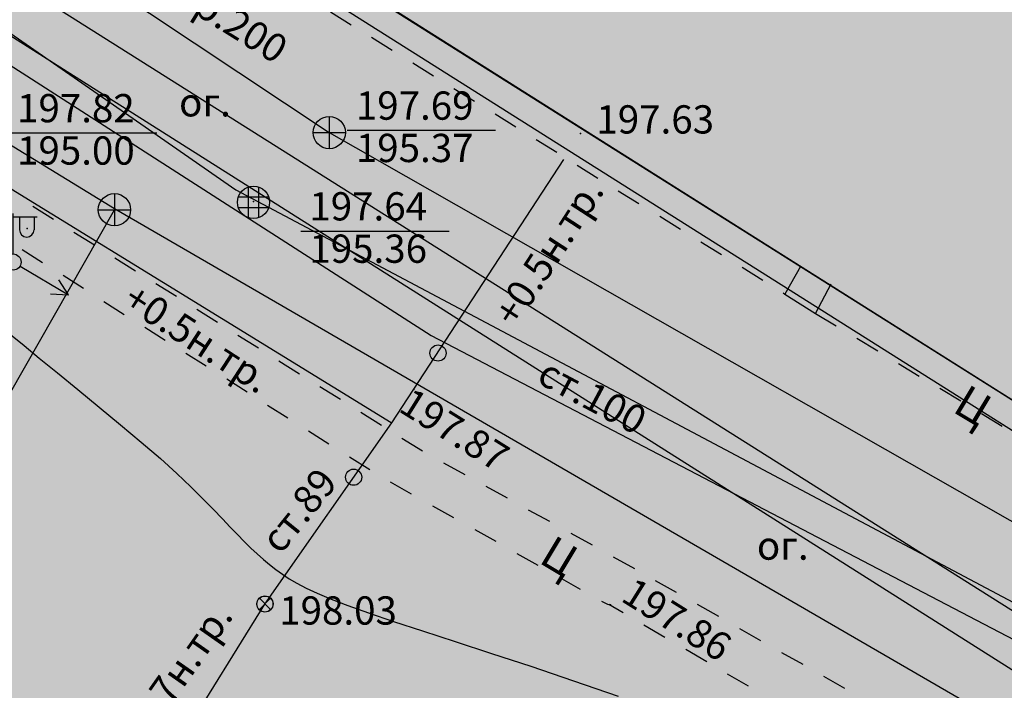
# Model space of a CAD drawing. Extents: x -530964 to -435799, y 448890 to 632031.
# Drawn here: x -436509 to -436478, y 631834 to 631855 of the extents above; entities that cross this region are included whole.
import ezdxf

# ---------------------------------------------------------------- set-up
doc = ezdxf.new("R2010")
doc.units = 0
doc.header["$MEASUREMENT"] = 0
doc.linetypes.add('CONTI', pattern=[0])
for name, color, linetype in [('ВОДОПРОВОД', 92, 'CONTI'), ('КОЛОДЦЫ', 7, 'CONTI'), ('ПИКЕТЫ', 7, 'CONTI'), ('СИТУАЦИЯ', 7, 'CONTI'), ('ТЕПЛО', 6, 'CONTI')]:
    doc.layers.add(name, color=color, linetype=linetype)
doc.layers.add('ДРЕНАЖ', color=7, linetype='CONTI', true_color=0x800000)
doc.layers.add('КАНАЛИЗАЦИЯ', color=7, linetype='CONTI', true_color=0x800000)
doc.styles.add('SHRFT', font='ariali.ttf')
doc.styles.get("Standard").update_dxf_attribs({"font": 'txt', "bigfont": 'BIGFONT.SHX'})
doc.styles.add('ТНРкурсив', font='timesi.ttf')
doc.linetypes.add('DREN', pattern='A,5,-1,1.5,-2,["Др",Standard,S=0.9,R=0,X=-1.75,Y=-0.5],0,1.5,-1,5,-1', length=18)
doc.linetypes.add('KAN', pattern='A,5,-1,2,-1,["К",Standard,S=0.9,R=0,X=-1,Y=-0.5],0,2,-1,5,-1', length=18)
doc.linetypes.add('TEPLOnazem_2', pattern='A,5,-2,["2Т",Standard,S=0.9,R=0,X=-1.75,Y=-0.5],0,15', length=22)
doc.linetypes.add('VOD', pattern='A,5,-1,2,-1,["В",Standard,S=0.9,R=0,X=-1,Y=-0.5],0,2,-1,5,-1', length=18)

# ---------------------------------------------------------------- blocks, each defined once
blk = doc.blocks.new('BL_24')
at = {"color": 0}
for p, q in [((-0.175, 0.175), (0.175, -0.175)), ((-0.175, -0.175), (0.175, 0.175))]:
    blk.add_line(p, q, dxfattribs=at)
for radius in [0.25, 0]:
    blk.add_circle((0, 0), radius, dxfattribs=at)
blk = doc.blocks.new('BL_33')
at = {"color": 0}
for p, q in [((0, 0.25), (0, 1.5)), ((0, 1.4), (0.75, 1.4)), ((0.2, 1.4), (0.2, 1)), ((0.65, 1.4), (0.65, 1))]:
    blk.add_line(p, q, dxfattribs=at)
for radius in [0.25, 0]:
    blk.add_circle((0, 0), radius, dxfattribs=at)
blk.add_arc((0.425, 1), 0.225, 180, 0, dxfattribs=at)
blk = doc.blocks.new('BL_50')
at = {"color": 0}
for p, q in [((0, 0.5), (0, -0.5)), ((-0.5, 0), (0.5, 0))]:
    blk.add_line(p, q, dxfattribs=at)
blk.add_circle((0, 0), 0.5, dxfattribs=at)
blk = doc.blocks.new('BL_52')
at = {"color": 0}
for p, q in [((-0.165, 0.47), (-0.165, -0.47)), ((0.165, -0.47), (0.165, 0.47)), ((-0.47, 0.165), (0.47, 0.165)), ((-0.47, -0.165), (0.47, -0.165))]:
    blk.add_line(p, q, dxfattribs=at)
blk.add_circle((0, 0), 0.5, dxfattribs=at)

msp = doc.modelspace()

# ---------------------------------------------------------------- hatches: boundary and pattern name
at = {"lineweight": 25, "ltscale": 0.2}
msp.add_hatch(color=3, dxfattribs=at).paths.add_polyline_path([(-436696.631, 631899.87), (-436696.525, 631899.485), (-436682.007, 631889.574), (-436662.136, 631876.685), (-436645.658, 631865.948), (-436637.873, 631861.403), (-436611.437, 631843.837), (-436602.564, 631837.76), (-436595.953, 631834.013), (-436564.001, 631813.353), (-436557.639, 631808.806), (-436529.956, 631790.314), (-436525.34, 631790.394), (-436487.681, 631815.091), (-436483.503, 631817.663), (-436474.548, 631823.438), (-436443.813, 631841.863), (-436440.235, 631843.588), (-436438.522, 631845.75), (-436438.522, 631848.561), (-436442.769, 631852.943), (-436449.64, 631857.15), (-436454.153, 631857.363), (-436486.941, 631879.051), (-436521.227, 631901.729), (-436543.241, 631915.976), (-436544.268, 631917.307), (-436554.954, 631925.358), (-436600.237, 631955.043), (-436603.708, 631953.998), (-436607.168, 631951.855), (-436613.668, 631948.111), (-436617.135, 631946.071), (-436619.416, 631944.743), (-436626.381, 631940.562), (-436654.661, 631925.17), (-436694.783, 631902.088), (-436696.55, 631900.149), (-436696.663, 631899.983)])
at = {"lineweight": 30, "ltscale": 0.2, "true_color": 0x797ff6}
h = msp.add_hatch(color=171, dxfattribs=at)
h.dxf.hatch_style = 1
h.paths.add_polyline_path([(-436561.21, 631881.484), (-436560.291, 631882.704), (-436554.991, 631890.716), (-436554.37, 631890.282), (-436547.072, 631901.943), (-436546.271, 631903.224), (-436545.7, 631902.803), (-436546.82, 631900.839), (-436553.273, 631890.528), (-436553.697, 631889.857), (-436555.951, 631886.295), (-436556.272, 631885.882), (-436469.584, 631831.189), (-436447.225, 631844.744), (-436462.533, 631854.362), (-436461.593, 631855.673), (-436445.741, 631845.662), (-436440.472, 631848.924), (-436439.301, 631847.896), (-436444.331, 631844.783), (-436441.358, 631842.929), (-436442.926, 631842.054), (-436445.817, 631843.863), (-436472.079, 631827.603), (-436489.066, 631817.077), (-436490.372, 631818.021), (-436470.902, 631830.158), (-436557.165, 631884.732), (-436593.129, 631838.461), (-436522.795, 631794.932), (-436509.604, 631803.182), (-436509.549, 631802.189), (-436521.97, 631794.42), (-436520.298, 631793.382), (-436521.393, 631792.65), (-436523.105, 631793.711), (-436528.36, 631790.424), (-436529.523, 631790.468), (-436529.73, 631790.594), (-436523.903, 631794.205), (-436594.885, 631838.156)])
at = {"linetype": 'Continuous', "lineweight": 30, "true_color": 0xfef0dd}
msp.add_hatch(color=7, dxfattribs=at).paths.add_polyline_path([(-436553.273, 631890.528), (-436546.82, 631900.839), (-436464.353, 631848.758), (-436470.753, 631838.438)])
at = {"layer": 'СИТУАЦИЯ', "lineweight": 30}
h = msp.add_hatch(color=7, dxfattribs=at)
edge = h.paths.add_edge_path()
edge.add_arc((-436495.926, 631844.559), 0.25, 0, 360)
h = msp.add_hatch(color=7, dxfattribs=at)
edge = h.paths.add_edge_path()
edge.add_arc((-436498.539, 631840.713), 0.25, 0, 360)
h = msp.add_hatch(color=7, dxfattribs=at)
edge = h.paths.add_edge_path()
edge.add_arc((-436501.285, 631836.784), 0.25, 0, 360)

# ---------------------------------------------------------------- linework, layer by layer
at = {"color": 7, "lineweight": 30, "ltscale": 0.2}
for points in [[(-436559.083, 631815.989), (-436594.549, 631837.95), (-436593.96, 631839.345), (-436561.21, 631881.484), (-436560.291, 631882.704), (-436554.991, 631890.716), (-436554.371, 631890.282), (-436547.073, 631901.943), (-436546.271, 631903.224), (-436545.7, 631902.803), (-436546.82, 631900.839), (-436553.273, 631890.528), (-436553.697, 631889.857), (-436556.375, 631886.511), (-436556.272, 631885.882), (-436469.584, 631831.189), (-436447.225, 631844.744), (-436462.533, 631854.362), (-436461.593, 631855.673), (-436445.741, 631845.662), (-436440.472, 631848.924)], [(-436442.926, 631842.054), (-436445.817, 631843.863), (-436472.079, 631827.603), (-436489.066, 631817.077), (-436490.372, 631818.021), (-436470.903, 631830.158), (-436557.14, 631884.765), (-436593.13, 631838.462), (-436522.795, 631794.932), (-436509.604, 631803.182), (-436509.549, 631802.189), (-436521.969, 631794.421)]]:
    msp.add_lwpolyline(points, dxfattribs=at)
at = {"lineweight": 25, "ltscale": 0.2}
msp.add_lwpolyline([(-436554.671, 631890.472), (-436547.181, 631902.012), (-436463.255, 631849.011), (-436470.498, 631837.331)], close=True, dxfattribs=at)
at = {"lineweight": 30, "ltscale": 0.2}
msp.add_lwpolyline([(-436553.273, 631890.528), (-436546.82, 631900.839), (-436464.353, 631848.758), (-436470.753, 631838.438), (-436553.273, 631890.528)], close=True, dxfattribs=at)
at = {"layer": 'ВОДОПРОВОД', "color": 96, "linetype": 'VOD', "lineweight": 30, "true_color": 0x008000, "flags": 128}
msp.add_lwpolyline([(-436535.518, 631856.1), (-436528.75, 631866.266), (-436522.893, 631862.298), (-436516.103, 631857.934), (-436496.141, 631845.103), (-436471.053, 631832.003), (-436451.343, 631856.198)], dxfattribs=at)
msp.add_lwpolyline([(-436535.518, 631856.1), (-436528.75, 631866.266), (-436522.893, 631862.298), (-436516.103, 631857.934), (-436496.141, 631845.103), (-436471.053, 631832.003), (-436451.343, 631856.198)], dxfattribs=at)
msp.add_lwpolyline([(-436535.518, 631856.1), (-436528.75, 631866.266), (-436522.893, 631862.298), (-436516.103, 631857.934), (-436496.141, 631845.103), (-436471.053, 631832.003), (-436451.343, 631856.198)], dxfattribs=at)
at = {"layer": 'ДРЕНАЖ', "linetype": 'DREN', "lineweight": 30, "flags": 128}
msp.add_lwpolyline([(-436557.973, 631888.396), (-436523.493, 631864.428), (-436502.183, 631849.618), (-436477.445, 631836.484), (-436471.203, 631833.188)], dxfattribs=at)
msp.add_lwpolyline([(-436557.973, 631888.396), (-436523.493, 631864.428), (-436502.183, 631849.618), (-436477.445, 631836.484), (-436471.203, 631833.188)], dxfattribs=at)
msp.add_lwpolyline([(-436557.973, 631888.396), (-436523.493, 631864.428), (-436502.183, 631849.618), (-436477.445, 631836.484), (-436471.203, 631833.188)], dxfattribs=at)
at = {"layer": 'КАНАЛИЗАЦИЯ', "color": 16, "linetype": 'KAN', "lineweight": 30, "ltscale": 0.9, "true_color": 0x800000, "flags": 128}
msp.add_lwpolyline([(-436631.783, 631916.288), (-436623.993, 631909.748), (-436618.873, 631913.778), (-436591.909, 631900.083), (-436569.683, 631887.928), (-436538.823, 631869.188), (-436505.943, 631849.033), (-436473.773, 631830.378), (-436473.773, 631830.378), (-436471.263, 631806.638)], dxfattribs=at)
msp.add_lwpolyline([(-436631.783, 631916.288), (-436623.993, 631909.748), (-436618.873, 631913.778), (-436591.909, 631900.083), (-436569.683, 631887.928), (-436538.823, 631869.188), (-436505.943, 631849.033), (-436473.773, 631830.378), (-436473.773, 631830.378), (-436471.263, 631806.638)], dxfattribs=at)
at = {"layer": 'КАНАЛИЗАЦИЯ', "color": 16, "linetype": 'KAN', "lineweight": 30, "true_color": 0x800000, "flags": 128}
for points in [[(-436631.783, 631916.288), (-436623.993, 631909.748), (-436618.873, 631913.778), (-436591.909, 631900.083), (-436569.683, 631887.928), (-436538.823, 631869.188), (-436505.943, 631849.033), (-436473.773, 631830.378), (-436473.773, 631830.378), (-436471.263, 631806.638)], [(-436558.123, 631891.888), (-436545.683, 631883.038), (-436537.299, 631877.078), (-436519.643, 631864.918), (-436514.643, 631861.588), (-436499.293, 631851.388), (-436471.173, 631835.368), (-436469.063, 631837.968), (-436461.863, 631849.423)], [(-436558.123, 631891.888), (-436545.683, 631883.038), (-436537.299, 631877.078), (-436519.643, 631864.918), (-436514.643, 631861.588), (-436499.293, 631851.388), (-436471.173, 631835.368), (-436469.063, 631837.968), (-436461.863, 631849.423)], [(-436558.123, 631891.888), (-436545.683, 631883.038), (-436537.299, 631877.078), (-436519.643, 631864.918), (-436514.643, 631861.588), (-436499.293, 631851.388), (-436471.173, 631835.368), (-436469.063, 631837.968), (-436461.863, 631849.423)], [(-436546.723, 631812.958), (-436537.653, 631829.488), (-436515.283, 631832.608), (-436505.943, 631848.998)], [(-436546.723, 631812.958), (-436537.653, 631829.488), (-436515.283, 631832.608), (-436505.943, 631848.998)]]:
    msp.add_lwpolyline(points, dxfattribs=at)
at = {"layer": 'КОЛОДЦЫ', "color": 0}
for p, q in [((-436509.227, 631851.378), (-436504.633, 631851.378)), ((-436498.737, 631851.458), (-436494.143, 631851.458)), ((-436500.177, 631848.338), (-436495.583, 631848.338))]:
    msp.add_line(p, q, dxfattribs=at)
at = {"layer": 'ПИКЕТЫ', "color": 32, "lineweight": 30}
msp.add_polyline3d([(-436509.753, 631845.598, 198), (-436508.743, 631844.788, 198), (-436508.273, 631844.398, 198), (-436507.703, 631843.948, 198), (-436507.073, 631843.428, 198), (-436506.413, 631842.888, 198), (-436505.753, 631842.338, 198), (-436505.113, 631841.798, 198), (-436504.523, 631841.288, 198), (-436504.013, 631840.828, 198), (-436503.583, 631840.418, 198), (-436503.203, 631840.048, 198), (-436502.883, 631839.728, 198), (-436502.603, 631839.428, 198), (-436502.363, 631839.168, 198), (-436502.133, 631838.938, 198), (-436501.923, 631838.718, 198), (-436501.723, 631838.518, 198), (-436501.523, 631838.338, 198), (-436501.333, 631838.168, 198), (-436501.143, 631838.008, 198), (-436500.943, 631837.858, 198), (-436500.743, 631837.708, 198), (-436500.533, 631837.568, 198), (-436500.293, 631837.428, 198), (-436500.003, 631837.278, 198), (-436499.663, 631837.118, 198), (-436499.233, 631836.938, 198), (-436498.713, 631836.738, 198), (-436498.073, 631836.508, 198), (-436497.303, 631836.248, 198), (-436496.403, 631835.958, 198), (-436495.393, 631835.628, 198), (-436494.273, 631835.258, 198), (-436493.053, 631834.858, 198), (-436491.733, 631834.408, 198), (-436490.343, 631833.928, 198)], dxfattribs=at)
at = {"layer": 'ПИКЕТЫ', "color": 7}
for p in [(-436499.293, 631851.398, 197.69), (-436491.513, 631851.358, 197.627), (-436501.643, 631849.248, 197.64), (-436505.933, 631849.008, 197.82), (-436508.643, 631848.418, 197.936), (-436496.673, 631843.428, 197.866), (-436501.283, 631836.788, 198.034), (-436490.583, 631836.758, 197.86)]:
    msp.add_point(p, dxfattribs=at)
at = {"layer": 'СИТУАЦИЯ', "color": 7}
for p, q in [((-436524.023, 631872.048), (-436484.703, 631847.238)), ((-436499.253, 631855.128), (-436498.613, 631854.728)), ((-436497.983, 631854.338), (-436497.343, 631853.938)), ((-436496.703, 631853.548), (-436496.063, 631853.148)), ((-436495.433, 631852.758), (-436494.793, 631852.358)), ((-436494.153, 631851.968), (-436493.513, 631851.568)), ((-436492.883, 631851.178), (-436492.243, 631850.778)), ((-436491.613, 631850.378), (-436490.973, 631849.978)), ((-436490.343, 631849.588), (-436489.703, 631849.188)), ((-436508.473, 631849.108), (-436507.833, 631848.708)), ((-436489.063, 631848.798), (-436488.423, 631848.398)), ((-436507.203, 631848.308), (-436506.563, 631847.908)), ((-436487.793, 631848.008), (-436487.153, 631847.608)), ((-436508.173, 631847.358), (-436508.803, 631847.758)), ((-436505.933, 631847.508), (-436505.293, 631847.108)), ((-436508.863, 631847.248), (-436507.363, 631846.358)), ((-436486.513, 631847.218), (-436485.873, 631846.818)), ((-436484.703, 631847.238), (-436485.183, 631846.388)), ((-436484.703, 631847.238), (-436470.753, 631838.438)), ((-436484.703, 631847.238), (-436470.753, 631838.438)), ((-436484.703, 631847.238), (-436470.753, 631838.438)), ((-436484.703, 631847.238), (-436470.753, 631838.438)), ((-436507.363, 631846.358), (-436507.663, 631846.828)), ((-436506.903, 631846.558), (-436507.533, 631846.958)), ((-436504.663, 631846.718), (-436504.023, 631846.318)), ((-436485.243, 631846.428), (-436485.183, 631846.388)), ((-436484.243, 631845.788), (-436483.753, 631846.698)), ((-436507.923, 631846.398), (-436507.363, 631846.358)), ((-436505.643, 631845.748), (-436506.273, 631846.148)), ((-436485.183, 631846.388), (-436484.243, 631845.788)), ((-436503.393, 631845.918), (-436502.753, 631845.518)), ((-436484.243, 631845.788), (-436483.603, 631845.398)), ((-436484.243, 631845.788), (-436483.603, 631845.398)), ((-436504.373, 631844.948), (-436505.003, 631845.348)), ((-436502.123, 631845.118), (-436501.483, 631844.718)), ((-436482.963, 631845.018), (-436482.313, 631844.628)), ((-436482.963, 631845.018), (-436482.313, 631844.628)), ((-436503.103, 631844.148), (-436503.733, 631844.548)), ((-436500.853, 631844.318), (-436500.213, 631843.918)), ((-436481.673, 631844.238), (-436481.033, 631843.848)), ((-436481.673, 631844.238), (-436481.033, 631843.848)), ((-436501.833, 631843.348), (-436502.463, 631843.748)), ((-436499.583, 631843.528), (-436498.943, 631843.128)), ((-436480.393, 631843.468), (-436479.743, 631843.078)), ((-436480.393, 631843.468), (-436479.743, 631843.078)), ((-436500.573, 631842.538), (-436501.203, 631842.938)), ((-436498.313, 631842.728), (-436497.673, 631842.328)), ((-436479.103, 631842.688), (-436478.463, 631842.298)), ((-436479.103, 631842.688), (-436478.463, 631842.298)), ((-436479.103, 631842.688), (-436478.463, 631842.298)), ((-436499.303, 631841.738), (-436499.933, 631842.138)), ((-436497.043, 631841.928), (-436496.403, 631841.528)), ((-436498.033, 631840.938), (-436498.663, 631841.338)), ((-436495.753, 631841.158), (-436495.093, 631840.798)), ((-436496.743, 631840.188), (-436497.393, 631840.558)), ((-436494.443, 631840.438), (-436493.783, 631840.078)), ((-436495.433, 631839.458), (-436496.083, 631839.818)), ((-436493.133, 631839.708), (-436492.473, 631839.348)), ((-436494.123, 631838.718), (-436494.773, 631839.088)), ((-436491.813, 631838.978), (-436491.153, 631838.618)), ((-436492.823, 631837.978), (-436493.473, 631838.338)), ((-436490.503, 631838.248), (-436489.843, 631837.888)), ((-436491.513, 631837.238), (-436492.163, 631837.608)), ((-436489.203, 631837.518), (-436488.553, 631837.148)), ((-436489.203, 631837.518), (-436488.553, 631837.148)), ((-436490.643, 631836.758), (-436490.853, 631836.868)), ((-436490.193, 631836.508), (-436490.633, 631836.768)), ((-436487.903, 631836.778), (-436487.243, 631836.408)), ((-436487.903, 631836.778), (-436487.243, 631836.408)), ((-436487.903, 631836.778), (-436487.243, 631836.408)), ((-436488.903, 631835.748), (-436489.553, 631836.128)), ((-436488.903, 631835.748), (-436489.553, 631836.128)), ((-436486.593, 631836.028), (-436485.943, 631835.658)), ((-436486.593, 631836.028), (-436485.943, 631835.658)), ((-436486.593, 631836.028), (-436485.943, 631835.658)), ((-436487.603, 631834.998), (-436488.253, 631835.378)), ((-436487.603, 631834.998), (-436488.253, 631835.378)), ((-436487.603, 631834.998), (-436488.253, 631835.378)), ((-436485.293, 631835.288), (-436484.633, 631834.918)), ((-436485.293, 631835.288), (-436484.633, 631834.918)), ((-436485.293, 631835.288), (-436484.633, 631834.918)), ((-436486.313, 631834.238), (-436486.963, 631834.618)), ((-436486.313, 631834.238), (-436486.963, 631834.618)), ((-436486.313, 631834.238), (-436486.963, 631834.618)), ((-436483.993, 631834.548), (-436483.343, 631834.178)), ((-436483.993, 631834.548), (-436483.343, 631834.178)), ((-436483.993, 631834.548), (-436483.343, 631834.178))]:
    msp.add_line(p, q, dxfattribs=at)
at = {"layer": 'СИТУАЦИЯ', "color": 0}
for centre in [(-436495.926, 631844.559), (-436498.539, 631840.713), (-436501.285, 631836.784)]:
    msp.add_circle(centre, 0.25, dxfattribs=at)
at = {"layer": 'ТЕПЛО', "linetype": 'TEPLOnazem_2', "lineweight": 30, "ltscale": 0.85, "flags": 128}
for points in [[(-436514.943, 631853.208), (-436497.377, 631842.413)], [(-436531.611, 631821.973), (-436523.173, 631835.398), (-436508.323, 631826.248), (-436505.573, 631829.868), (-436501.285, 631836.784), (-436497.353, 631842.398), (-436492.034, 631850.557)], [(-436531.611, 631821.973), (-436523.173, 631835.398), (-436508.323, 631826.248), (-436505.573, 631829.868), (-436501.285, 631836.784), (-436497.353, 631842.398), (-436492.034, 631850.557)]]:
    msp.add_lwpolyline(points, dxfattribs=at)

# ---------------------------------------------------------------- block references
at = {"layer": 'КОЛОДЦЫ', "color": 7}
for name, p in [('BL_50', (-436499.293, 631851.388)), ('BL_50', (-436505.943, 631848.998)), ('BL_52', (-436501.639, 631849.228))]:
    msp.add_blockref(name, p, dxfattribs=at)
at = {"layer": 'СИТУАЦИЯ', "color": 7}
for name, p in [('BL_33', (-436509.083, 631847.378)), ('BL_24', (-436501.283, 631836.788))]:
    msp.add_blockref(name, p, dxfattribs=at)

# ---------------------------------------------------------------- texts
at = {"layer": 'ВОДОПРОВОД', "color": 7, "style": 'ТНРкурсив'}
msp.add_text('ст.100', height=0.875, rotation=331.9293, dxfattribs=at).set_placement((-436492.915, 631843.668))
at = {"layer": 'КАНАЛИЗАЦИЯ', "color": 7, "style": 'ТНРкурсив'}
msp.add_text('кер.200', height=0.875, rotation=328, dxfattribs=at).set_placement((-436504.674, 631855.814))
at = {"layer": 'КОЛОДЦЫ', "color": 7, "style": 'SHRFT'}
for s, p in [(' 197.82', (-436509.227, 631851.706)), (' 197.69', (-436498.737, 631851.786)), (' 195.00', (-436509.227, 631850.394)), (' 195.37', (-436498.737, 631850.474)), (' 197.64', (-436500.177, 631848.666)), (' 195.36', (-436500.177, 631847.354))]:
    msp.add_text(s, height=0.875, dxfattribs=at).set_placement(p)
at = {"layer": 'ПИКЕТЫ', "color": 7, "style": 'SHRFT'}
for s, p in [('197.63', (-436491.023, 631851.358)), ('198.03', (-436500.843, 631836.148))]:
    msp.add_text(s, height=0.875, dxfattribs=at).set_placement(p)
for s, p in [('197.87', (-436497.189, 631842.778)), ('197.86', (-436490.305, 631836.903)), ('197.86', (-436490.305, 631836.903))]:
    msp.add_text(s, height=0.875, rotation=328, dxfattribs=at).set_placement(p)
at = {"layer": 'СИТУАЦИЯ', "color": 7, "style": 'ТНРкурсив'}
for p in [(-436503.943, 631851.888), (-436486.053, 631838.158), (-436486.053, 631838.158), (-436486.053, 631838.158)]:
    msp.add_text('ог.', height=0.875, dxfattribs=at).set_placement(p)
for p in [(-436480.034, 631842.76), (-436480.034, 631842.76), (-436480.034, 631842.76), (-436492.843, 631838.088)]:
    msp.add_text('Ц', height=1, rotation=329, dxfattribs=at).set_placement(p)
at = {"layer": 'ТЕПЛО', "color": 7, "style": 'ТНРкурсив'}
for s, rotation, p in [('+0.5н.тр.', 57, (-436493.523, 631845.318)), ('+0.5н.тр.', 327, (-436505.743, 631846.038)), ('ст.89', 51, (-436500.805, 631838.292)), ('+2.7н.тр.', 55, (-436505.155, 631832.243))]:
    msp.add_text(s, height=0.875, rotation=rotation, dxfattribs=at).set_placement(p)

doc.saveas('drawing.dxf')
